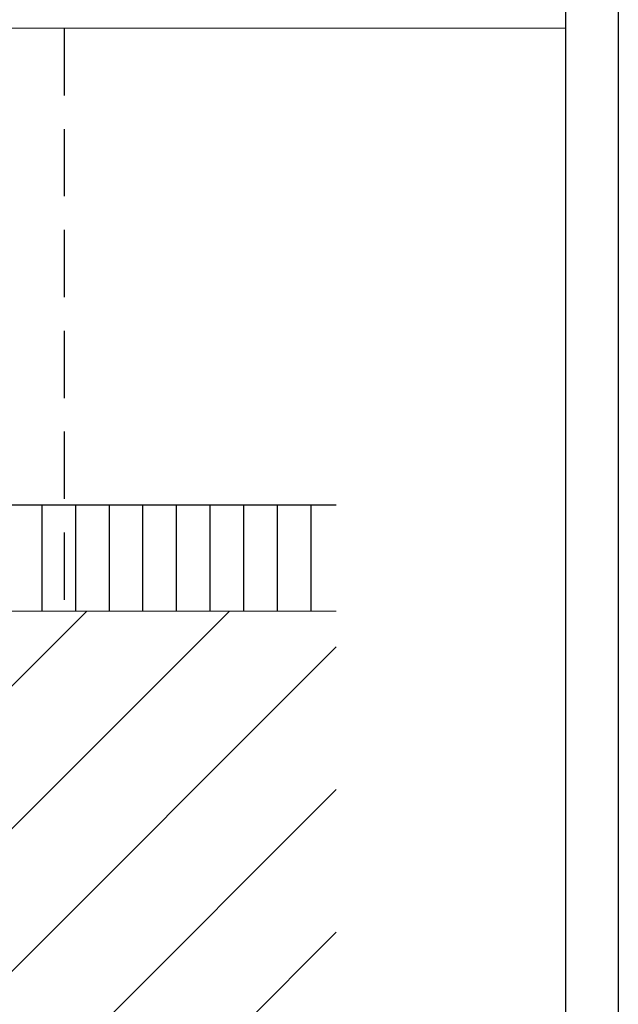
# Model space of a CAD drawing. Extents: x -414 to 3647, y -4884 to -1045.
# Drawn here: x 1214 to 1270, y -3854 to -3761 of the extents above; entities that cross this region are included whole.
import ezdxf

# ---------------------------------------------------------------- set-up
doc = ezdxf.new("R2010")
doc.units = 0
doc.linetypes.add('HIDDEN', pattern=[9.525, 6.35, -3.175])
doc.layers.get('DEFPOINTS').update_dxf_attribs({"color": 5, "linetype": 'CONTINUOUS'})
doc.layers.add('BORDER', color=6, linetype='CONTINUOUS')
for name, color, linetype, lineweight in [('TCL01 thick', 6, 'CONTINUOUS', 20), ('TCL02 thin', 1, 'CONTINUOUS', 25), ('TCL07 dim', 7, 'CONTINUOUS', 20)]:
    doc.layers.add(name, color=color, linetype=linetype, lineweight=lineweight)

# ---------------------------------------------------------------- blocks, each defined once
blk = doc.blocks.new('BOARDER - SYSTEM MODEL')
at = {"layer": 'BORDER', "color": 6}
blk.add_lwpolyline([(1191.469, -751.871), (2002.469, -751.871), (2002.469, -1326.871), (1191.469, -1326.871)], close=True, dxfattribs=at)
at = {"layer": 'DEFPOINTS', "color": 0}
blk.add_lwpolyline([(1196.469, -756.871), (1997.469, -756.871), (1997.469, -1321.871), (1196.469, -1321.871)], close=True, dxfattribs=at)
blk = doc.blocks.new('*U109')
at = {"layer": 'TCL01 thick', "color": 6}
blk.add_lwpolyline([(-3.5, -182.337), (-3.5, -3.41), (-5.405, -1.505), (-1.595, 2.305), (-3.5, 4.21), (-3.5, 65)], dxfattribs=at)

msp = doc.modelspace()

# ---------------------------------------------------------------- hatches: boundary and pattern name
at = {"layer": 'TCL02 thin'}
h = msp.add_hatch(dxfattribs=at)
h.set_pattern_fill('ANSI31', color=256, angle=45)
h.set_pattern_definition([(90, (-2648.1907, 6.296), (-3.175, 7e-16), [])])
h.paths.add_polyline_path([(1243.561, -3817.123), (1243.561, -3807.123), (1176.367, -3807.123), (1176.367, -3817.123)])
h = msp.add_hatch(dxfattribs=at)
h.set_pattern_fill('ANSI31', color=256, scale=3)
h.set_pattern_definition([(45, (-811.566, -864.646), (-6.735192, 6.735192), [])])
h.paths.add_polyline_path([(1243.561, -3872.123), (1243.561, -3817.123), (1203.665, -3817.123), (1203.665, -3857.123), (1083.667, -3857.123), (1083.667, -3897.123), (1098.667, -3897.123, -0.085637)])

# ---------------------------------------------------------------- linework, layer by layer
at = {"layer": 'DEFPOINTS', "color": 0}
msp.add_lwpolyline([(464.204, -3379.473), (1265.204, -3379.473), (1265.204, -3944.473), (464.204, -3944.473)], close=True, dxfattribs=at)
at = {"layer": 'TCL01 thick'}
msp.add_lwpolyline([(1083.667, -3897.123), (1083.667, -3857.123), (1203.665, -3857.123), (1203.665, -3817.123), (1243.561, -3817.123)], dxfattribs=at)
at = {"layer": 'TCL02 thin', "linetype": 'HIDDEN'}
msp.add_line((1217.864, -3762.073), (1217.864, -3817.123), dxfattribs=at)
at = {"layer": 'TCL02 thin'}
msp.add_line((1243.561, -3807.123), (1176.367, -3807.123), dxfattribs=at)

# ---------------------------------------------------------------- block references
at = {"layer": 'TCL02 thin', "color": 0}
msp.add_blockref('BOARDER - SYSTEM MODEL', (-732.265, -2622.602), dxfattribs=at)
at = {"layer": 'TCL07 dim', "rotation": 89.99999999999997}
msp.add_blockref('*U109', (1082.867, -3758.573), dxfattribs=at)

doc.saveas('drawing.dxf')
